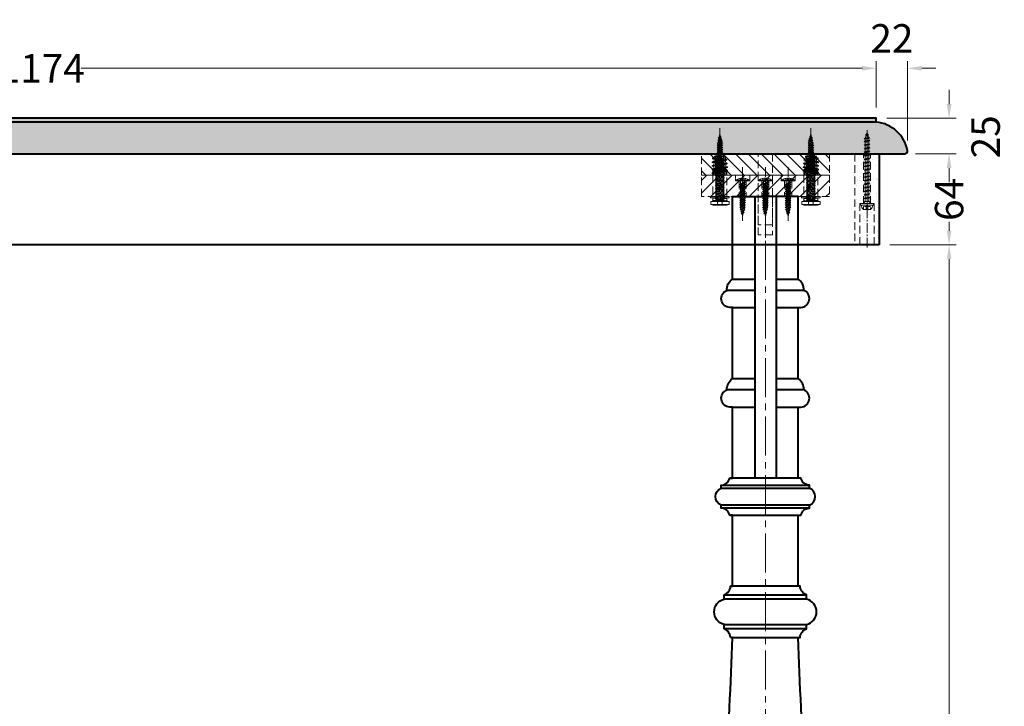
# Model space of a CAD drawing. Units: millimetres. Extents: x 0 to 7933, y -3520 to 1657.
# Drawn here: x 722 to 1414, y 535 to 1018 of the extents above; entities that cross this region are included whole.
import ezdxf

# ---------------------------------------------------------------- set-up
doc = ezdxf.new("R2010")
doc.units = ezdxf.units.MM
doc.header["$LTSCALE"] = 1.2
for name, pattern in [('CENTER', [50.8, 31.75, -6.35, 6.35, -6.35]), ('CENTER2', [28.575, 19.05, -3.175, 3.175, -3.175]), ('HIDDEN', [9.525, 6.35, -3.175])]:
    doc.linetypes.add(name, pattern=pattern)
doc.layers.get('0').update_dxf_attribs({"lineweight": 40})
doc.layers.get('Defpoints').update_dxf_attribs({"color": 2})
for name, color, linetype, lineweight in [('Center', 6, 'CENTER2', 15), ('Dim', 5, 'Continuous', 15), ('Hatch', 8, 'Continuous', 13), ('Hidden', 1, 'HIDDEN', 18), ('Metal', 181, 'Continuous', 20)]:
    doc.layers.add(name, color=color, linetype=linetype, lineweight=lineweight)
doc.styles.get("Standard").update_dxf_attribs({"font": 'ARIALN.TTF'})
doc.dimstyles.new('D-20', dxfattribs={"dimtxt": 20, "dimasz": 10, "dimexe": 5, "dimexo": 7.5, "dimgap": 4, "dimtad": 0, "dimdec": 1, "dimdsep": 46, "dimtxsty": 'Standard', "dimcen": 0, "dimclrd": 256, "dimclre": 256, "dimclrt": 256, "dimadec": 0, "dimazin": 2, "dimtfac": 1, "dimtdec": 1, "dimtofl": 0, "dimtmove": 2, "dimatfit": 0, "dimfxl": 0.1, "dimtolj": 1, "dimlwd": -1, "dimlwe": -1, "dimarcsym": 0})

# ---------------------------------------------------------------- blocks, each defined once
blk = doc.blocks.new('sdfsdf2353')
at = {"ltscale": 1.2}
for points in [[(-23.01, 470), (-23.01, 520), (-25.01, 520, -0.818822), (-27.01, 532, -0.261277), (-23.01, 540), (-23.01, 590), (-25.01, 590, -0.819755), (-27.01, 602, -0.263914), (-23, 610), (-23.01, 668), (-0.01, 668)], [(22.99, 470), (22.99, 520), (24.99, 520, 0.819192), (26.99, 532, 0.260679), (22.99, 540), (22.99, 590), (24.99, 590, 0.819755), (26.99, 602, 0.262286), (23, 610), (23, 668), (-0.01, 668)], [(-32.51, 0, -0.48268), (-30.95, 18.01, -0.40224), (-25.05, 28, 0.122927), (-25.96, 34.81, -0.10058), (-31.18, 50.26, -0.057271), (-34.07, 160.76, 0.008085), (-23.01, 358), (-24.51, 358, 0.297107), (-29.01, 364), (-29.01, 367, -0.777778), (-29.01, 385), (-29.01, 388, 0.316526), (-24.51, 394), (-23.01, 394), (-23.01, 444), (-25.01, 444, 0.326138), (-31.01, 449), (-31.01, 451, -0.666667), (-31.01, 463), (-31.01, 465, 0.314534), (-25.01, 470), (-23.01, 470)], [(32.49, 0, 0.482707), (30.95, 18.01, 0.40224), (25.05, 28, -0.122927), (25.96, 34.81, 0.10058), (31.18, 50.26, 0.057271), (34.07, 160.76, -0.008025), (22.99, 358), (24.49, 358, -0.321336), (28.99, 364), (28.99, 367, 0.777778), (28.99, 385), (28.99, 388, -0.321336), (24.49, 394), (22.99, 394), (22.99, 444), (24.99, 444, -0.326138), (30.99, 449), (30.99, 451, 0.666667), (30.99, 463), (30.99, 465, -0.314534), (24.99, 470), (22.99, 470)]]:
    blk.add_lwpolyline(points, format="xyb", dxfattribs=at)
for points in [[(-7.5, 668), (-7.5, 470)], [(7.5, 668), (7.5, 470)], [(-23.01, 610), (-7.5, 610)], [(7.5, 610), (22.99, 610)], [(-7.5, 602), (-27.01, 602)], [(26.99, 602), (7.5, 602)], [(-23.01, 590), (-7.5, 590)], [(7.5, 590), (22.99, 590)], [(-23.01, 540), (-7.5, 540)], [(7.5, 540), (22.99, 540)], [(-7.5, 532), (-27.01, 532)], [(26.99, 532), (7.5, 532)], [(-23.01, 520), (-7.5, 520)], [(7.5, 520), (22.99, 520)], [(-31.01, 465), (30.98, 465)], [(24.98, 470), (-25.01, 470)], [(-31.01, 463), (30.99, 463)], [(30.98, 451), (-31.01, 451)], [(30.78, 449), (-31.01, 449)], [(-25.01, 444), (24.99, 444)], [(-29.01, 388), (28.98, 388)], [(24.49, 394), (-24.51, 394)], [(28.98, 385), (-29.01, 385)], [(-29.01, 367), (28.99, 367)], [(28.98, 364), (-29.01, 364)], [(-23.01, 358), (22.99, 358)], [(-25.05, 28), (25.05, 28)], [(30.95, 18.01), (-30.95, 18.01)], [(-32.51, 0), (32.49, 0)]]:
    blk.add_lwpolyline(points, dxfattribs=at)
at = {"layer": 'Center', "ltscale": 1.2}
for points in [[(-0.01, 639), (-0.01, 670)], [(0, -2), (0.01, 24.01)]]:
    blk.add_lwpolyline(points, dxfattribs=at)
at = {"layer": 'Hidden', "ltscale": 0.7}
blk.add_lwpolyline([(5, 668), (5, 641), (-5, 641), (-5, 668)], dxfattribs=at)
blk.add_lwpolyline([(-4.99, 22.01), (-5, 0.01), (5, 0.01), (5.01, 22.01)], close=True, dxfattribs=at)
blk = doc.blocks.new('dsfdf')
for p, q in [((-2.04, 0.24), (-2.04, 0.3)), ((-1.26, 0.1), (-1.9, 0.1)), ((-0.71, 0.3), (-0.71, 0.24))]:
    blk.add_line(p, q)
for points in [[(-2.04, 0.3), (-0.71, 0.3), (-0.36, 4.64, 0.414214), (-0.71, 5), (-1.33, 5, 0.414214), (-1.69, 4.64)], [(-1.33, 0), (0, 0), (-0.36, -4.64, -0.414214), (-0.71, -5), (-1.33, -5, -0.414214), (-1.69, -4.64)]]:
    blk.add_lwpolyline(points, format="xyb", close=True)
for points in [[(-0.36, 0), (-0.36, 4.64, 0.414214), (-0.71, 5), (-1.33, 5, 0.414214), (-1.69, 4.64)], [(-1.69, 0.1), (-1.69, -4.64, 0.414214), (-1.33, -5), (-0.71, -5, 0.414214), (-0.36, -4.64)]]:
    blk.add_lwpolyline(points, format="xyb")
for centre, radius, start, end in [((-1.9, 0.24), 0.143, 180, 270), ((-1.22, 1.06), 0.962, 267.78529, 301.70183)]:
    blk.add_arc(centre, radius, start, end)
blk = doc.blocks.new('drfgf')
blk.add_lwpolyline([(0, -6.5), (1, -6.5), (1, 6.5), (0, 6.5)], close=True)
at = {"layer": 'Hidden'}
for p, q in [((0, 3.25), (1, 3.25)), ((0, -3.25), (1, -3.25))]:
    blk.add_line(p, q, dxfattribs=at)
blk = doc.blocks.new('sfdsf325345')
for p, q in [((-5.42, 9.05), (-5.41, 9.22)), ((-5.38, 9.32), (-4.38, 9.48)), ((-5.38, 8.92), (-4.37, 9.08)), ((-5.37, 6.81), (-4.78, 7.08)), ((-5.33, 9.37), (-5.01, 9.58)), ((-5.3, 8.86), (-5.05, 8.77)), ((-5.16, 11.6), (-5.15, 11.78)), ((-5.13, 11.49), (1.19, 12.65)), ((-5.13, 11.86), (1.19, 12.65)), ((-5.07, 11.93), (-4.92, 12.13)), ((-5.05, 8.77), (0.47, 9.6)), ((-5.04, 11.41), (-4.82, 11.32)), ((-5.01, 9.58), (0.43, 10.4)), ((-4.92, 12.13), (1.19, 12.65)), ((-4.82, 11.32), (1.19, 12.65)), ((-4.57, 7.11), (-4.8, 6.91)), ((-4.78, 7.08), (-4.57, 7.11)), ((-4.6, 6.3), (-4.57, 7.11)), ((-4.6, 6.3), (0.6, 7.08)), ((-4.57, 7.11), (0.56, 7.88)), ((-4.44, 6.33), (-4.41, 7.14)), ((-4.41, 7.14), (-4.28, 7.03)), ((-4.36, 9.08), (0.06, 9.74)), ((-4.35, 9.49), (0.03, 10.14)), ((-4.24, 6.56), (0.18, 7.21)), ((-4.23, 6.97), (0.16, 7.61)), ((-4.15, 7.18), (-4.07, 8.92)), ((-4.04, 9.73), (-3.96, 11.51)), ((-3.92, 12.22), (-3.87, 13.41)), ((0, 9.88), (0, 10.02)), ((0.09, 10.19), (0.43, 10.4)), ((0.12, 7.36), (0.12, 7.5)), ((0.47, 9.6), (0.14, 9.69)), ((0.22, 7.67), (0.56, 7.88)), ((0.6, 7.08), (0.27, 7.17)), ((0.43, 10.4), (0.47, 9.6)), ((0.56, 7.88), (0.6, 7.08)), ((0.83, 10.46), (4.22, 11.04)), ((0.83, 10.46), (1.29, 10.38)), ((0.83, 10.46), (0.87, 9.66)), ((0.87, 9.66), (4.26, 10.24)), ((0.87, 9.66), (1.36, 9.9)), ((0.95, 7.94), (4.57, 8.52)), ((0.95, 7.94), (1.41, 7.86)), ((0.95, 7.94), (0.99, 7.14)), ((0.99, 7.14), (4.61, 7.72)), ((0.99, 7.14), (1.48, 7.38)), ((1.37, 10.35), (4.77, 10.93)), ((1.42, 9.96), (4.83, 10.54)), ((1.47, 10.11), (1.45, 10.22)), ((1.49, 7.83), (5.12, 8.41)), ((1.55, 7.43), (5.17, 8.01)), ((1.59, 7.59), (1.57, 7.7)), ((3.87, 13.41), (3.98, 11)), ((4.01, 10.2), (4.09, 8.45)), ((4.13, 7.65), (4.21, 5.92)), ((4.69, 10.96), (4.22, 11.04)), ((4.76, 10.48), (4.26, 10.24)), ((5.04, 8.44), (4.57, 8.52)), ((5.11, 7.96), (4.61, 7.72)), ((4.87, 10.69), (4.85, 10.8)), ((5.22, 8.17), (5.2, 8.28)), ((-5.47, 1.36), (-5.46, 1.54)), ((-5.46, 6.49), (-5.46, 6.66)), ((-5.43, 1.64), (-4.88, 1.78)), ((-5.43, 1.23), (-4.87, 1.38)), ((-5.42, 6.76), (-4.86, 6.86)), ((-5.42, 6.36), (-4.85, 6.46)), ((-5.38, 1.69), (-5.1, 1.89)), ((-5.35, 1.17), (-5.12, 1.08)), ((-5.34, 6.3), (-4.81, 6.27)), ((-5.34, 3.93), (-5.33, 4.1)), ((-5.3, 4.2), (-4.87, 4.32)), ((-5.3, 3.8), (-4.85, 3.92)), ((-5.25, 4.25), (-4.91, 4.52)), ((-5.22, 3.73), (-5, 3.64)), ((-5.12, 1.08), (-4.35, 1.26)), ((-5.1, 1.89), (-4.31, 2.07)), ((-5, 3.64), (-4.47, 3.78)), ((-4.93, 1.65), (-4.94, 1.54)), ((-4.91, 6.74), (-4.92, 6.63)), ((-4.92, 4.2), (-4.92, 4.08)), ((-4.91, 4.52), (-4.44, 4.59)), ((-4.31, 2.07), (-4.82, 1.82)), ((-4.81, 6.27), (-4.6, 6.3)), ((-4.44, 4.59), (-4.81, 4.37)), ((-4.35, 1.26), (-4.77, 1.33)), ((-4.47, 3.78), (-4.76, 3.88)), ((-4.6, 6.3), (-4.75, 6.42)), ((-4.47, 3.78), (-4.44, 4.59)), ((-4.47, 0), (-4.41, 1.24)), ((-4.44, 6.33), (-4.27, 6.51)), ((-4.38, 2.06), (-4.3, 3.81)), ((-4.35, 1.26), (-4.31, 2.07)), ((-4.32, 3.81), (-4.28, 4.62)), ((-4.32, 3.81), (0.72, 4.56)), ((-4.32, 3.81), (-4.15, 3.99)), ((-4.28, 4.62), (0.68, 5.36)), ((-4.28, 4.62), (-4.15, 4.51)), ((-4.26, 4.62), (-4.19, 6.36)), ((-4.22, 6.64), (-4.21, 6.87)), ((-4.19, 1.28), (-4.15, 2.1)), ((-4.19, 1.28), (0.85, 2.04)), ((-4.19, 1.28), (-4.02, 1.47)), ((-4.15, 2.1), (0.81, 2.84)), ((-4.15, 2.1), (-4.03, 1.99)), ((-4.11, 4.04), (0.31, 4.69)), ((-4.1, 4.44), (0.29, 5.09)), ((-4.09, 4.11), (-4.08, 4.35)), ((-3.99, 1.52), (0.44, 2.17)), ((-3.98, 1.92), (0.41, 2.57)), ((-3.97, 1.59), (-3.96, 1.83)), ((0.25, 4.84), (0.25, 4.98)), ((0.34, 5.14), (0.68, 5.36)), ((0.37, 2.32), (0.37, 2.45)), ((0.72, 4.56), (0.4, 4.64)), ((0.47, 2.62), (0.81, 2.84)), ((0.85, 2.04), (0.52, 2.12)), ((0.68, 5.36), (0.72, 4.56)), ((0.81, 2.84), (0.85, 2.04)), ((1.08, 5.42), (4.69, 6)), ((1.08, 5.42), (1.54, 5.34)), ((1.08, 5.42), (1.12, 4.62)), ((1.12, 4.62), (4.73, 5.2)), ((1.12, 4.62), (1.61, 4.86)), ((1.2, 2.9), (4.82, 3.48)), ((1.2, 2.9), (1.66, 2.82)), ((1.2, 2.9), (1.24, 2.1)), ((1.24, 2.1), (4.86, 2.68)), ((1.24, 2.1), (1.73, 2.34)), ((1.62, 5.31), (5.24, 5.89)), ((1.68, 4.91), (5.3, 5.49)), ((1.72, 5.07), (1.7, 5.18)), ((1.75, 2.78), (5.37, 3.37)), ((1.8, 2.39), (5.43, 2.97)), ((1.84, 2.55), (1.83, 2.65)), ((4.24, 5.12), (4.32, 3.4)), ((4.35, 2.6), (4.47, 0)), ((5.16, 5.92), (4.69, 6)), ((5.23, 5.44), (4.73, 5.2)), ((5.29, 3.4), (4.82, 3.48)), ((5.36, 2.92), (4.86, 2.68)), ((5.34, 5.65), (5.33, 5.76)), ((5.47, 3.13), (5.45, 3.23))]:
    blk.add_line(p, q)
at = {"ltscale": 0.05}
for p, q in [((-4.19, 6.36), (-4.15, 7.18)), ((-4.07, 8.92), (-4.04, 9.73)), ((-3.96, 11.51), (-3.92, 12.22)), ((3.98, 11), (4.01, 10.2)), ((4.09, 8.45), (4.13, 7.65)), ((-4.41, 1.24), (-4.38, 2.06)), ((-4.3, 3.81), (-4.26, 4.62)), ((4.21, 5.92), (4.24, 5.12)), ((4.32, 3.4), (4.35, 2.6))]:
    blk.add_line(p, q, dxfattribs=at)
at = {"color": 7}
for p, q in [((3.87, 13.41), (-3.87, 13.41)), ((4.47, 0), (-4.47, 0))]:
    blk.add_line(p, q, dxfattribs=at)
at = {"color": 1, "linetype": 'HIDDEN', "ltscale": 5}
blk.add_line((-3.45, 4.63), (3.45, 4.63), dxfattribs=at)
for centre, start, end in [((-5.22, 9.04), 177.49543, 247.39897), ((-5.21, 9.21), 125.8642, 177.49543), ((-4.96, 11.6), 177.49543, 247.39897), ((-4.95, 11.77), 125.8642, 177.49543), ((-4.41, 6.88), 357.49543, 49.73685), ((0.19, 10.02), 121.95748, 180), ((0.19, 9.88), 180, 255.20877), ((0.32, 7.5), 121.95748, 180), ((0.32, 7.36), 180, 255.20877), ((1.25, 10.19), 9.11157, 80.06661), ((1.27, 10.08), 295.8037, 9.11157), ((1.38, 7.67), 9.11157, 80.06661), ((1.4, 7.56), 295.8037, 9.11157), ((4.66, 10.77), 9.11157, 80.39222), ((4.67, 10.66), 295.55097, 9.11157), ((5, 8.25), 9.11157, 80.39222), ((5.02, 8.14), 295.55097, 9.11157), ((-5.27, 1.36), 177.49543, 247.39897), ((-5.26, 6.65), 125.8642, 177.49543), ((-5.26, 6.48), 177.49543, 247.39897), ((-5.26, 1.53), 125.8642, 177.49543), ((-5.14, 3.92), 177.49543, 247.39897), ((-5.13, 4.09), 125.8642, 177.49543), ((-4.74, 1.53), 177.13759, 259.97114), ((-4.73, 1.64), 116.07008, 177.13759), ((-4.72, 6.62), 177.13759, 259.97114), ((-4.72, 4.19), 116.07008, 177.13759), ((-4.73, 4.07), 177.13759, 259.97114), ((-4.71, 6.73), 116.07008, 177.13759), ((-4.42, 6.64), 317.35052, 357.49543), ((-4.28, 4.36), 357.49543, 49.73685), ((-4.29, 4.12), 317.35052, 357.49543), ((-4.16, 1.84), 357.49543, 49.73685), ((-4.17, 1.6), 317.35052, 357.49543), ((0.45, 4.98), 121.95748, 180), ((0.45, 4.84), 180, 255.20877), ((0.57, 2.45), 121.95748, 180), ((0.57, 2.32), 180, 255.20877), ((1.5, 5.14), 9.11157, 80.06661), ((1.52, 5.04), 295.8037, 9.11157), ((1.63, 2.62), 9.11157, 80.06661), ((1.65, 2.52), 295.8037, 9.11157), ((5.13, 5.72), 9.11157, 80.39222), ((5.15, 5.62), 295.55097, 9.11157), ((5.26, 3.2), 9.11157, 80.39222), ((5.27, 3.1), 295.55097, 9.11157)]:
    blk.add_arc(centre, 0.199, start, end)
at = {"layer": 'Center', "linetype": 'CENTER', "ltscale": 0.3}
blk.add_line((0, -5.52), (0, 17.7), dxfattribs=at)
at = {"layer": 'Hatch', "color": 1, "linetype": 'HIDDEN', "ltscale": 5}
for p, q in [((-3.03, 13.41), (-3.03, 4.63)), ((-2.73, 4.63), (-2.73, 13.41)), ((2.73, 4.63), (2.73, 13.41)), ((3.03, 13.41), (3.03, 4.63)), ((-3.45, 0), (-3.45, 4.63)), ((3.45, 0), (3.45, 4.63))]:
    blk.add_line(p, q, dxfattribs=at)
blk = doc.blocks.new('BULON M6 CAC LOAI2')
for p, q in [((0.43, -6.5), (0.43, 6.5)), ((2.67, -6.5), (2.67, 6.5)), ((22.53, -2.36), (23.04, 2.36))]:
    blk.add_line(p, q)
at = {"linetype": 'Continuous'}
for p, q in [((3.32, 3.07), (3.1, 1.07)), ((3.1, 3.07), (3.32, 3.07)), ((3.26, -2.36), (3.76, 2.36)), ((3.26, -2.36), (3.76, 2.36)), ((3.76, 2.36), (3.32, 3.07)), ((4.34, 3.07), (3.7, -3.07)), ((3.76, 2.36), (4.34, 3.07)), ((4.27, -2.36), (4.78, 2.36)), ((4.27, -2.36), (4.78, 2.36)), ((4.78, 2.36), (4.34, 3.07)), ((5.35, 3.07), (4.71, -3.07)), ((4.78, 2.36), (5.35, 3.07)), ((5.29, -2.36), (5.79, 2.36)), ((5.29, -2.36), (5.79, 2.36)), ((5.79, 2.36), (5.35, 3.07)), ((6.37, 3.07), (5.73, -3.07)), ((5.79, 2.36), (6.37, 3.07)), ((6.3, -2.36), (6.81, 2.36)), ((6.3, -2.36), (6.81, 2.36)), ((6.81, 2.36), (6.37, 3.07)), ((7.38, 3.07), (6.74, -3.07)), ((6.81, 2.36), (7.38, 3.07)), ((7.32, -2.36), (7.82, 2.36)), ((7.32, -2.36), (7.82, 2.36)), ((7.82, 2.36), (7.38, 3.07)), ((8.4, 3.07), (7.75, -3.07)), ((7.82, 2.36), (8.4, 3.07)), ((8.33, -2.36), (8.84, 2.36)), ((8.33, -2.36), (8.84, 2.36)), ((8.84, 2.36), (8.4, 3.07)), ((9.41, 3.07), (8.77, -3.07)), ((8.84, 2.36), (9.41, 3.07)), ((9.34, -2.36), (9.85, 2.36)), ((9.34, -2.36), (9.85, 2.36)), ((9.85, 2.36), (9.41, 3.07)), ((10.43, 3.07), (9.78, -3.07)), ((9.85, 2.36), (10.43, 3.07)), ((10.36, -2.36), (10.87, 2.36)), ((10.36, -2.36), (10.87, 2.36)), ((10.87, 2.36), (10.43, 3.07)), ((11.44, 3.07), (10.8, -3.07)), ((10.87, 2.36), (11.44, 3.07)), ((11.37, -2.36), (11.88, 2.36)), ((11.37, -2.36), (11.88, 2.36)), ((11.88, 2.36), (11.44, 3.07)), ((12.46, 3.07), (11.81, -3.07)), ((11.88, 2.36), (12.46, 3.07)), ((12.39, -2.36), (12.89, 2.36)), ((12.39, -2.36), (12.89, 2.36)), ((12.39, -2.36), (12.89, 2.36)), ((12.89, 2.36), (12.46, 3.07)), ((12.89, 2.36), (12.46, 3.07)), ((13.47, 3.07), (12.83, -3.07)), ((12.89, 2.36), (13.47, 3.07)), ((13.4, -2.36), (13.91, 2.36)), ((13.4, -2.36), (13.91, 2.36)), ((13.91, 2.36), (13.47, 3.07)), ((14.48, 3.07), (13.84, -3.07)), ((13.91, 2.36), (14.48, 3.07)), ((14.42, -2.36), (14.92, 2.36)), ((14.42, -2.36), (14.92, 2.36)), ((14.92, 2.36), (14.48, 3.07)), ((15.5, 3.07), (14.86, -3.07)), ((14.92, 2.36), (15.5, 3.07)), ((15.43, -2.36), (15.94, 2.36)), ((15.43, -2.36), (15.94, 2.36)), ((15.94, 2.36), (15.5, 3.07)), ((16.51, 3.07), (15.87, -3.07)), ((15.94, 2.36), (16.51, 3.07)), ((16.45, -2.36), (16.95, 2.36)), ((16.45, -2.36), (16.95, 2.36)), ((16.95, 2.36), (16.51, 3.07)), ((17.53, 3.07), (16.89, -3.07)), ((16.95, 2.36), (17.53, 3.07)), ((17.46, -2.36), (17.97, 2.36)), ((17.46, -2.36), (17.97, 2.36)), ((17.97, 2.36), (17.53, 3.07)), ((18.54, 3.07), (17.9, -3.07)), ((17.97, 2.36), (18.54, 3.07)), ((18.47, -2.36), (18.98, 2.36)), ((18.47, -2.36), (18.98, 2.36)), ((18.98, 2.36), (18.54, 3.07)), ((19.56, 3.07), (18.91, -3.07)), ((18.98, 2.36), (19.56, 3.07)), ((19.49, -2.36), (20, 2.36)), ((19.49, -2.36), (20, 2.36)), ((20, 2.36), (19.56, 3.07)), ((20.57, 3.07), (19.93, -3.07)), ((20, 2.36), (20.57, 3.07)), ((20.5, -2.36), (21.01, 2.36)), ((20.5, -2.36), (21.01, 2.36)), ((21.01, 2.36), (20.57, 3.07)), ((21.59, 3.07), (20.94, -3.07)), ((21.01, 2.36), (21.59, 3.07)), ((21.52, -2.36), (22.03, 2.36)), ((21.52, -2.36), (22.03, 2.36)), ((22.03, 2.36), (21.59, 3.07)), ((22.03, 2.36), (21.59, 3.07)), ((22.03, 2.36), (21.59, 3.07)), ((22.6, 3.07), (21.96, -3.07)), ((22.6, 3.07), (21.96, -3.07)), ((22.03, 2.36), (22.6, 3.07)), ((22.03, 2.36), (22.6, 3.07)), ((22.53, -2.36), (23.04, 2.36)), ((22.53, -2.36), (23.04, 2.36)), ((22.53, -2.36), (23.04, 2.36)), ((22.53, -2.36), (23.04, 2.36)), ((23.04, 2.36), (22.6, 3.07)), ((23.04, 2.36), (22.6, 3.07)), ((23.61, 3.07), (22.97, -3.07)), ((23.04, 2.36), (23.61, 3.07)), ((23.55, -2.36), (24.05, 2.36)), ((23.55, -2.36), (24.05, 2.36)), ((24.05, 2.36), (23.61, 3.07)), ((24.63, 3.07), (23.99, -3.07)), ((24.05, 2.36), (24.63, 3.07)), ((24.56, -2.36), (25.07, 2.36)), ((24.56, -2.36), (25.07, 2.36)), ((25.07, 2.36), (24.63, 3.07)), ((25.64, 3.07), (25, -3.07)), ((25.07, 2.36), (25.64, 3.07)), ((25.58, -2.36), (26.08, 2.36)), ((25.58, -2.36), (26.08, 2.36)), ((26.08, 2.36), (25.64, 3.07)), ((26.66, 3.07), (26.02, -3.07)), ((26.08, 2.36), (26.66, 3.07)), ((26.59, -2.36), (27.1, 2.36)), ((26.59, -2.36), (27.1, 2.36)), ((27.1, 2.36), (26.66, 3.07)), ((27.67, 3.07), (27.03, -3.07)), ((27.1, 2.36), (27.67, 3.07)), ((27.6, -2.36), (28.11, 2.36)), ((27.6, -2.36), (28.11, 2.36)), ((28.11, 2.36), (27.67, 3.07)), ((28.69, 3.07), (28.04, -3.07)), ((28.11, 2.36), (28.69, 3.07)), ((28.62, -2.36), (29.13, 2.36)), ((28.62, -2.36), (29.13, 2.36)), ((29.13, 2.36), (28.69, 3.07)), ((29.7, 3.07), (29.06, -3.07)), ((29.13, 2.36), (29.7, 3.07)), ((29.63, -2.36), (30.14, 2.36)), ((29.63, -2.36), (30.14, 2.36)), ((30.14, 2.36), (29.7, 3.07)), ((30.72, 3.07), (30.07, -3.07)), ((30.14, 2.36), (30.72, 3.07)), ((30.65, -2.36), (31.16, 2.36)), ((30.65, -2.36), (31.16, 2.36)), ((31.16, 2.36), (30.72, 3.07)), ((31.73, 3.07), (31.09, -3.07)), ((31.16, 2.36), (31.73, 3.07)), ((31.66, -2.36), (32.17, 2.36)), ((31.66, -2.36), (32.17, 2.36)), ((32.17, 2.36), (31.73, 3.07)), ((32.74, 3.07), (32.1, -3.07)), ((32.17, 2.36), (32.74, 3.07)), ((32.68, -2.36), (33.07, 1.26)), ((32.68, -2.36), (33.07, 1.26)), ((33.07, 2.55), (32.74, 3.07)), ((33.07, 2.55), (33.07, -2.99)), ((3.1, -2.55), (3.26, -2.36)), ((3.7, -3.07), (3.26, -2.36)), ((3.7, -3.07), (4.27, -2.36)), ((4.71, -3.07), (4.27, -2.36)), ((4.71, -3.07), (5.29, -2.36)), ((5.73, -3.07), (5.29, -2.36)), ((5.73, -3.07), (6.3, -2.36)), ((6.74, -3.07), (6.3, -2.36)), ((6.74, -3.07), (7.32, -2.36)), ((7.75, -3.07), (7.32, -2.36)), ((7.75, -3.07), (8.33, -2.36)), ((8.77, -3.07), (8.33, -2.36)), ((8.77, -3.07), (9.34, -2.36)), ((9.78, -3.07), (9.34, -2.36)), ((9.78, -3.07), (10.36, -2.36)), ((10.8, -3.07), (10.36, -2.36)), ((10.8, -3.07), (11.37, -2.36)), ((11.81, -3.07), (11.37, -2.36)), ((11.81, -3.07), (12.39, -2.36)), ((12.83, -3.07), (12.39, -2.36)), ((12.83, -3.07), (13.4, -2.36)), ((13.84, -3.07), (13.4, -2.36)), ((13.84, -3.07), (14.42, -2.36)), ((14.86, -3.07), (14.42, -2.36)), ((14.86, -3.07), (15.43, -2.36)), ((15.87, -3.07), (15.43, -2.36)), ((15.87, -3.07), (16.45, -2.36)), ((16.89, -3.07), (16.45, -2.36)), ((16.89, -3.07), (17.46, -2.36)), ((17.9, -3.07), (17.46, -2.36)), ((17.9, -3.07), (18.47, -2.36)), ((18.91, -3.07), (18.47, -2.36)), ((18.91, -3.07), (19.49, -2.36)), ((19.93, -3.07), (19.49, -2.36)), ((19.93, -3.07), (20.5, -2.36)), ((20.94, -3.07), (20.5, -2.36)), ((20.94, -3.07), (21.52, -2.36)), ((21.96, -3.07), (21.52, -2.36)), ((21.96, -3.07), (22.53, -2.36)), ((21.96, -3.07), (22.53, -2.36)), ((22.97, -3.07), (22.53, -2.36)), ((22.97, -3.07), (23.55, -2.36)), ((23.99, -3.07), (23.55, -2.36)), ((23.99, -3.07), (24.56, -2.36)), ((25, -3.07), (24.56, -2.36)), ((25, -3.07), (25.58, -2.36)), ((26.02, -3.07), (25.58, -2.36)), ((26.02, -3.07), (26.59, -2.36)), ((27.03, -3.07), (26.59, -2.36)), ((27.03, -3.07), (27.6, -2.36)), ((28.04, -3.07), (27.6, -2.36)), ((28.04, -3.07), (28.62, -2.36)), ((29.06, -3.07), (28.62, -2.36)), ((29.06, -3.07), (29.63, -2.36)), ((30.07, -3.07), (29.63, -2.36)), ((30.07, -3.07), (30.65, -2.36)), ((31.09, -3.07), (30.65, -2.36)), ((31.09, -3.07), (31.66, -2.36)), ((32.1, -3.07), (31.66, -2.36)), ((32.1, -3.07), (32.68, -2.36)), ((33.07, -2.99), (32.68, -2.36))]:
    blk.add_line(p, q, dxfattribs=at)
blk.add_lwpolyline([(0.43, 6.5), (2.67, 6.5), (3.1, 4.77), (3.1, -4.77), (2.67, -6.5), (0.43, -6.5), (0, -4.77), (0, 4.77)], close=True)
at = {"layer": 'Hidden'}
for p, q in [((0, 1.73), (2.08, 1.73)), ((2.08, 1.73), (3.1, 0)), ((2.08, -1.73), (3.1, 0)), ((0, -1.73), (2.08, -1.73))]:
    blk.add_line(p, q, dxfattribs=at)
at = {"layer": 'Metal', "xscale": 1.006666666666666, "yscale": 1.006666666666666, "zscale": 1.006666666666666}
for name in ['dsfdf', 'drfgf']:
    blk.add_blockref(name, (5.11, 0), dxfattribs=at)
at = {"layer": 'Metal', "xscale": -1.006666666666666, "yscale": 1.006666666666666, "zscale": 1.006666666666666, "rotation": 270}
blk.add_blockref('sfdsf325345', (21.22, 0), dxfattribs=at)
blk = doc.blocks.new('HW-08-063-M4-25')
for p, q in [((1.5, 9), (1.5, 0)), ((2, 5.9), (4.2, 5.9)), ((2, 3.1), (2.6, 3.1)), ((2.79, 2.5), (2.6, 3.1)), ((3.36, 3.1), (2.79, 2.5)), ((3.36, 3.1), (4.2, 3.1)), ((4.2, 5.9), (4.77, 6.5)), ((4.39, 2.5), (4.2, 3.1)), ((4.96, 3.1), (4.39, 2.5)), ((4.77, 6.5), (4.96, 5.9)), ((4.96, 5.9), (5.8, 5.9)), ((4.96, 3.1), (5.8, 3.1)), ((5.8, 5.9), (6.37, 6.5)), ((5.99, 2.5), (5.8, 3.1)), ((6.56, 3.1), (5.99, 2.5)), ((6.37, 6.5), (6.56, 5.9)), ((6.56, 5.9), (7.4, 5.9)), ((6.56, 3.1), (7.4, 3.1)), ((7.4, 5.9), (7.97, 6.5)), ((7.59, 2.5), (7.4, 3.1)), ((8.16, 3.1), (7.59, 2.5)), ((7.97, 6.5), (8.16, 5.9)), ((8.16, 5.9), (9, 5.9)), ((8.16, 3.1), (9, 3.1)), ((9, 5.9), (9.57, 6.5)), ((9.19, 2.5), (9, 3.1)), ((9.76, 3.1), (9.19, 2.5)), ((9.57, 6.5), (9.76, 5.9)), ((9.76, 5.9), (10.6, 5.9)), ((9.76, 3.1), (10.6, 3.1)), ((10.6, 5.9), (11.17, 6.5)), ((10.79, 2.5), (10.6, 3.1)), ((11.36, 3.1), (10.79, 2.5)), ((11.17, 6.5), (11.36, 5.9)), ((11.36, 5.9), (12.2, 5.9)), ((11.36, 3.1), (12.2, 3.1)), ((12.2, 5.9), (12.77, 6.5)), ((12.39, 2.5), (12.2, 3.1)), ((12.96, 3.1), (12.39, 2.5)), ((12.77, 6.5), (12.96, 5.9)), ((12.96, 5.9), (13.8, 5.9)), ((12.96, 3.1), (13.8, 3.1)), ((13.8, 5.9), (14.37, 6.5)), ((13.99, 2.5), (13.8, 3.1)), ((14.56, 3.1), (13.99, 2.5)), ((14.37, 6.5), (14.56, 5.9)), ((14.56, 5.9), (15.4, 5.9)), ((14.56, 3.1), (15.4, 3.1)), ((15.4, 5.9), (15.97, 6.5)), ((15.59, 2.5), (15.4, 3.1)), ((16.16, 3.1), (15.59, 2.5)), ((15.97, 6.5), (16.16, 5.9)), ((16.16, 5.9), (17, 5.9)), ((16.16, 3.1), (17, 3.1)), ((17, 5.9), (17.57, 6.5)), ((17.19, 2.5), (17, 3.1)), ((17.76, 3.1), (17.19, 2.5)), ((17.57, 6.5), (17.76, 5.9)), ((17.76, 5.9), (18.6, 5.9)), ((17.76, 3.1), (18.6, 3.1)), ((18.6, 5.9), (19.17, 6.5)), ((18.79, 2.5), (18.6, 3.1)), ((19.36, 3.1), (18.79, 2.5)), ((19.17, 6.5), (19.36, 5.9)), ((19.36, 5.9), (20.2, 5.9)), ((19.36, 3.1), (20.2, 3.1)), ((20.2, 5.9), (20.77, 6.5)), ((20.5, 2.68), (20.2, 3.1)), ((21.06, 3.28), (20.5, 2.68)), ((20.77, 6.5), (20.96, 5.9)), ((21.7, 5.73), (20.96, 5.9)), ((21.06, 3.28), (22.01, 3.47)), ((21.7, 5.73), (22.27, 6.33)), ((22.21, 3.04), (22.01, 3.47)), ((22.88, 3.65), (22.21, 3.04)), ((22.27, 6.33), (22.37, 5.57)), ((23.11, 5.4), (22.37, 5.57)), ((22.88, 3.65), (23.83, 3.85)), ((23.11, 5.4), (23.68, 5.87)), ((23.68, 5.87), (23.79, 5.24)), ((24.53, 5.07), (23.79, 5.24)), ((24.02, 3.38), (23.83, 3.85)), ((24.69, 4.02), (24.02, 3.38)), ((24.53, 5.07), (25.09, 5.49)), ((27, 4.5), (24.69, 4.02)), ((25.09, 5.49), (25.2, 4.92)), ((27, 4.5), (25.2, 4.92))]:
    blk.add_line(p, q)
blk.add_lwpolyline([(1.5, 9), (2, 9), (2, 0), (1.5, 0)])
blk.add_arc((7.5, 4.5), 7.5, 143.1301, 216.8699)
at = {"layer": 'Hatch'}
for p, q in [((4.2, 5.9), (2.6, 3.1)), ((4.77, 6.5), (2.79, 2.5)), ((4.96, 5.9), (3.36, 3.1)), ((5.8, 5.9), (4.2, 3.1)), ((6.37, 6.5), (4.39, 2.5)), ((6.56, 5.9), (4.96, 3.1)), ((7.4, 5.9), (5.8, 3.1)), ((7.97, 6.5), (5.99, 2.5)), ((8.16, 5.9), (6.56, 3.1)), ((9, 5.9), (7.4, 3.1)), ((9.57, 6.5), (7.59, 2.5)), ((9.76, 5.9), (8.16, 3.1)), ((10.6, 5.9), (9, 3.1)), ((11.17, 6.5), (9.19, 2.5)), ((11.36, 5.9), (9.76, 3.1)), ((12.2, 5.9), (10.6, 3.1)), ((12.77, 6.5), (10.79, 2.5)), ((12.96, 5.9), (11.36, 3.1)), ((13.8, 5.9), (12.2, 3.1)), ((14.37, 6.5), (12.39, 2.5)), ((14.56, 5.9), (12.96, 3.1)), ((15.4, 5.9), (13.8, 3.1)), ((15.97, 6.5), (13.99, 2.5)), ((16.16, 5.9), (14.56, 3.1)), ((17, 5.9), (15.4, 3.1)), ((17.57, 6.5), (15.59, 2.5)), ((17.76, 5.9), (16.16, 3.1)), ((18.6, 5.9), (17, 3.1)), ((19.17, 6.5), (17.19, 2.5)), ((19.36, 5.9), (17.76, 3.1)), ((20.2, 5.9), (18.6, 3.1)), ((20.77, 6.5), (18.79, 2.5)), ((20.96, 5.9), (19.36, 3.1)), ((21.7, 5.73), (20.2, 3.1)), ((22.27, 6.33), (20.5, 2.68)), ((22.37, 5.57), (21.06, 3.28)), ((23.11, 5.4), (22.01, 3.47)), ((23.68, 5.87), (22.21, 3.04)), ((23.79, 5.24), (22.88, 3.65)), ((24.53, 5.07), (23.83, 3.85)), ((25.09, 5.49), (24.02, 3.38)), ((25.2, 4.92), (24.69, 4.02))]:
    blk.add_line(p, q, dxfattribs=at)
at = {"layer": 'Hidden'}
for p, q in [((0.01, 4.9), (1.4, 4.9)), ((1.4, 4.1), (0.01, 4.1)), ((0.26, 6.46), (1.4, 5.7)), ((1.4, 3.3), (0.26, 2.54)), ((1.4, 5.7), (1.4, 3.3)), ((1.4, 4.9), (1.4, 4.1))]:
    blk.add_line(p, q, dxfattribs=at)
blk = doc.blocks.new('Iron srew 4x50')
at = {"layer": 'Center', "ltscale": 0.1}
blk.add_line((-5.45, 0), (51.99, 0), dxfattribs=at)
at = {"layer": 'Hidden', "ltscale": 0.1}
for p, q in [((-4, 2.5), (-2.05, 2.5)), ((-2.05, 2.5), (-2.05, 1.31)), ((-2.05, 1.31), (-1.42, 0)), ((-2.05, -2.5), (-4, -2.5)), ((-4, -2.5), (-4, -2.5)), ((-1.42, 0), (-2.05, -1.31)), ((-2.05, -1.31), (-2.05, -1.31)), ((-2.05, -1.31), (-2.05, -2.5))]:
    blk.add_line(p, q, dxfattribs=at)
for points in [[(-4, 0.5), (-2.05, 0.5)], [(-2.05, -1.31), (-2.05, 1.31)], [(-4, -0.5), (-2.05, -0.5)]]:
    blk.add_lwpolyline(points, dxfattribs=at)
at = {"layer": 'Metal', "ltscale": 0.1}
for p, q in [((-1, 4.5), (-1, -4.5)), ((-1, 4.5), (0, 4.5)), ((0, 4.5), (0, -4.5)), ((1.5, 1.5), (0, 2.5)), ((1.5, 1.5), (1.5, -1.5)), ((-1, -4.5), (0, -4.5)), ((1.5, -1.5), (0, -2.5))]:
    blk.add_line(p, q, dxfattribs=at)
at = {"layer": 'Metal', "ltscale": 0.5}
for p, q in [((3.28, 1.3), (1.5, 1.3)), ((4.34, -2), (3.59, 2)), ((5.78, 1.3), (4.08, 1.3)), ((6.84, -2), (6.09, 2)), ((8.28, 1.3), (6.58, 1.3)), ((9.34, -2), (8.59, 2)), ((10.78, 1.3), (9.08, 1.3)), ((11.84, -2), (11.09, 2)), ((13.28, 1.3), (11.58, 1.3)), ((14.34, -2), (13.59, 2)), ((15.78, 1.3), (14.08, 1.3)), ((16.84, -2), (16.09, 2)), ((18.28, 1.3), (16.58, 1.3)), ((19.34, -2), (18.59, 2)), ((20.78, 1.3), (19.08, 1.3)), ((21.84, -2), (21.09, 2)), ((23.28, 1.3), (21.58, 1.3)), ((24.34, -2), (23.59, 2)), ((25.78, 1.3), (24.08, 1.3)), ((26.84, -2), (26.09, 2)), ((28.28, 1.3), (26.58, 1.3)), ((29.34, -2), (28.59, 2)), ((30.78, 1.3), (29.08, 1.3)), ((31.84, -2), (31.09, 2)), ((33.28, 1.3), (31.58, 1.3)), ((34.34, -2), (33.59, 2)), ((35.78, 1.3), (34.08, 1.3)), ((36.84, -2), (36.09, 2)), ((38.28, 1.3), (36.58, 1.3)), ((39.34, -2), (38.59, 2)), ((40.78, 1.3), (39.08, 1.3)), ((41.84, -2), (41.09, 2)), ((43.28, 1.3), (41.58, 1.3)), ((44.34, -2), (43.59, 2)), ((45.28, 1.3), (44.08, 1.3)), ((46.34, -2), (45.59, 2)), ((46.09, 1.25), (47.92, 0.67)), ((48.67, -1.05), (48.25, 1.1)), ((48.76, 0.4), (50, 0)), ((3.86, -1.3), (1.5, -1.3)), ((6.36, -1.3), (4.66, -1.3)), ((8.86, -1.3), (7.16, -1.3)), ((11.36, -1.3), (9.66, -1.3)), ((13.86, -1.3), (12.16, -1.3)), ((16.36, -1.3), (14.66, -1.3)), ((18.86, -1.3), (17.16, -1.3)), ((21.36, -1.3), (19.66, -1.3)), ((23.86, -1.3), (22.16, -1.3)), ((26.36, -1.3), (24.66, -1.3)), ((28.86, -1.3), (27.16, -1.3)), ((31.36, -1.3), (29.66, -1.3)), ((33.86, -1.3), (32.16, -1.3)), ((36.36, -1.3), (34.66, -1.3)), ((38.86, -1.3), (37.16, -1.3)), ((41.36, -1.3), (39.66, -1.3)), ((43.86, -1.3), (42.16, -1.3)), ((45.84, -1.3), (44.66, -1.3)), ((45.84, -1.3), (45.86, -1.3)), ((46.62, -1.1), (48.23, -0.58)), ((48.94, -0.35), (50, 0))]:
    blk.add_line(p, q, dxfattribs=at)
at = {"layer": 'Metal', "ltscale": 0.1}
blk.add_lwpolyline([(-1, 4, 0.251086), (-4, 2.5), (-4, -2.5, 0.251086), (-1, -4)], format="xyb", dxfattribs=at)
at = {"layer": 'Metal', "ltscale": 0.5}
for points in [[(4.08, 1.3), (4.66, -1.3), (4.34, -2), (3.86, -1.3), (3.28, 1.3), (3.59, 2), (4.08, 1.3)], [(6.58, 1.3), (7.16, -1.3), (6.84, -2), (6.36, -1.3), (5.78, 1.3), (6.09, 2), (6.58, 1.3)], [(9.08, 1.3), (9.66, -1.3), (9.34, -2), (8.86, -1.3), (8.28, 1.3), (8.59, 2), (9.08, 1.3)], [(11.58, 1.3), (12.16, -1.3), (11.84, -2), (11.36, -1.3), (10.78, 1.3), (11.09, 2), (11.58, 1.3)], [(14.08, 1.3), (14.66, -1.3), (14.34, -2), (13.86, -1.3), (13.28, 1.3), (13.59, 2), (14.08, 1.3)], [(16.58, 1.3), (17.16, -1.3), (16.84, -2), (16.36, -1.3), (15.78, 1.3), (16.09, 2), (16.58, 1.3)], [(19.08, 1.3), (19.66, -1.3), (19.34, -2), (18.86, -1.3), (18.28, 1.3), (18.59, 2), (19.08, 1.3)], [(21.58, 1.3), (22.16, -1.3), (21.84, -2), (21.36, -1.3), (20.78, 1.3), (21.09, 2), (21.58, 1.3)], [(24.08, 1.3), (24.66, -1.3), (24.34, -2), (23.86, -1.3), (23.28, 1.3), (23.59, 2), (24.08, 1.3)], [(26.58, 1.3), (27.16, -1.3), (26.84, -2), (26.36, -1.3), (25.78, 1.3), (26.09, 2), (26.58, 1.3)], [(29.08, 1.3), (29.66, -1.3), (29.34, -2), (28.86, -1.3), (28.28, 1.3), (28.59, 2), (29.08, 1.3)], [(31.58, 1.3), (32.16, -1.3), (31.84, -2), (31.36, -1.3), (30.78, 1.3), (31.09, 2), (31.58, 1.3)], [(34.08, 1.3), (34.66, -1.3), (34.34, -2), (33.86, -1.3), (33.28, 1.3), (33.59, 2), (34.08, 1.3)], [(36.58, 1.3), (37.16, -1.3), (36.84, -2), (36.36, -1.3), (35.78, 1.3), (36.09, 2), (36.58, 1.3)], [(39.08, 1.3), (39.66, -1.3), (39.34, -2), (38.86, -1.3), (38.28, 1.3), (38.59, 2), (39.08, 1.3)], [(41.58, 1.3), (42.16, -1.3), (41.84, -2), (41.36, -1.3), (40.78, 1.3), (41.09, 2), (41.58, 1.3)], [(44.08, 1.3), (44.66, -1.3), (44.34, -2), (43.86, -1.3), (43.28, 1.3), (43.59, 2), (44.08, 1.3)], [(46.08, 1.3), (46.62, -1.1), (46.34, -2), (45.86, -1.3), (45.28, 1.3), (45.59, 2), (46.08, 1.3)], [(48.76, 0.4), (48.94, -0.35), (48.67, -1.05), (48.23, -0.58), (47.92, 0.67), (48.25, 1.1), (48.76, 0.4)]]:
    blk.add_lwpolyline(points, dxfattribs=at)
blk = doc.blocks.new('*D22')
at = {"layer": 'Defpoints', "color": 0, "ltscale": 1.2, "transparency": 16777216}
for p in [(1324.16, 984.1), (150.16, 948.92), (1324.16, 948.92)]:
    blk.add_point(p, dxfattribs=at)
at = {"layer": 'Dim', "ltscale": 1.2, "transparency": 16777216}
for p, q in [((150.16, 956.42), (150.16, 989.1)), ((160.16, 984.1), (709.47, 984.1)), ((1314.16, 984.1), (764.85, 984.1)), ((1324.16, 956.42), (1324.16, 989.1))]:
    blk.add_line(p, q, dxfattribs=at)
for points in [[(160.16, 985.77), (160.16, 982.43), (150.16, 984.1)], [(1314.16, 985.77), (1314.16, 982.43), (1324.16, 984.1)]]:
    blk.add_solid(points, dxfattribs=at)
at = {"layer": 'Dim', "ltscale": 1.2, "transparency": 16777216, "insert": (737.16, 984.1), "char_height": 20, "attachment_point": 5}
blk.add_mtext('\\A1;1174', dxfattribs=at)
blk = doc.blocks.new('*D23')
at = {"layer": 'Defpoints', "color": 0, "ltscale": 1.2, "transparency": 16777216}
for p in [(1346.16, 984.1), (1324.16, 948.92), (1346.16, 925.92)]:
    blk.add_point(p, dxfattribs=at)
at = {"layer": 'Dim', "ltscale": 1.2, "transparency": 16777216}
for p, q in [((1314.16, 984.1), (1304.16, 984.1)), ((1324.16, 956.42), (1324.16, 989.1)), ((1346.16, 933.42), (1346.16, 989.1)), ((1356.16, 984.1), (1366.16, 984.1))]:
    blk.add_line(p, q, dxfattribs=at)
for points in [[(1314.16, 985.77), (1314.16, 982.43), (1324.16, 984.1)], [(1356.16, 985.77), (1356.16, 982.43), (1346.16, 984.1)]]:
    blk.add_solid(points, dxfattribs=at)
at = {"layer": 'Dim', "ltscale": 1.2, "transparency": 16777216, "insert": (1335.16, 1005.14), "char_height": 20, "attachment_point": 5}
blk.add_mtext('\\A1;22', dxfattribs=at)
blk = doc.blocks.new('*D27')
at = {"layer": 'Defpoints', "color": 0, "ltscale": 1.2, "transparency": 16777216}
for p in [(1324.16, 948.92), (1344.16, 923.92), (1375.4, 923.92)]:
    blk.add_point(p, dxfattribs=at)
at = {"layer": 'Dim', "ltscale": 1.2, "transparency": 16777216}
for p, q in [((1375.4, 958.92), (1375.4, 968.92)), ((1331.66, 948.92), (1380.4, 948.92)), ((1351.66, 923.92), (1380.4, 923.92)), ((1375.4, 913.92), (1375.4, 903.92))]:
    blk.add_line(p, q, dxfattribs=at)
for points in [[(1373.73, 958.92), (1377.06, 958.92), (1375.4, 948.92)], [(1373.73, 913.92), (1377.06, 913.92), (1375.4, 923.92)]]:
    blk.add_solid(points, dxfattribs=at)
at = {"layer": 'Dim', "ltscale": 1.2, "transparency": 16777216, "insert": (1401.1, 935.92), "char_height": 20, "attachment_point": 5, "rotation": 90}
blk.add_mtext('\\A1;25', dxfattribs=at)
blk = doc.blocks.new('*D28')
at = {"layer": 'Defpoints', "color": 0, "ltscale": 1.2, "transparency": 16777216}
for p in [(1344.16, 923.92), (1326.16, 859.92), (1375.4, 859.92)]:
    blk.add_point(p, dxfattribs=at)
at = {"layer": 'Dim', "ltscale": 1.2, "transparency": 16777216}
for p, q in [((1351.66, 923.92), (1380.4, 923.92)), ((1375.4, 913.92), (1375.4, 907.69)), ((1375.4, 869.92), (1375.4, 876.15)), ((1333.66, 859.92), (1380.4, 859.92))]:
    blk.add_line(p, q, dxfattribs=at)
for points in [[(1373.73, 913.92), (1377.06, 913.92), (1375.4, 923.92)], [(1373.73, 869.92), (1377.06, 869.92), (1375.4, 859.92)]]:
    blk.add_solid(points, dxfattribs=at)
at = {"layer": 'Dim', "ltscale": 1.2, "transparency": 16777216, "insert": (1375.4, 891.92), "char_height": 20, "attachment_point": 5, "rotation": 90}
blk.add_mtext('\\A1;64', dxfattribs=at)
blk = doc.blocks.new('*D29')
at = {"layer": 'Defpoints', "color": 0, "ltscale": 1.2, "transparency": 16777216}
for p in [(1326.16, 859.92), (1283.66, 148.92), (1375.4, 148.92)]:
    blk.add_point(p, dxfattribs=at)
at = {"layer": 'Dim', "ltscale": 1.2, "transparency": 16777216}
for p, q in [((1333.66, 859.92), (1380.4, 859.92)), ((1375.4, 849.92), (1375.4, 524.89)), ((1375.4, 158.92), (1375.4, 483.95)), ((1291.16, 148.92), (1380.4, 148.92))]:
    blk.add_line(p, q, dxfattribs=at)
for points in [[(1373.73, 849.92), (1377.06, 849.92), (1375.4, 859.92)], [(1373.73, 158.92), (1377.06, 158.92), (1375.4, 148.92)]]:
    blk.add_solid(points, dxfattribs=at)
at = {"layer": 'Dim', "ltscale": 1.2, "transparency": 16777216, "insert": (1375.4, 504.42), "char_height": 20, "attachment_point": 5, "rotation": 90}
blk.add_mtext('\\A1;711', dxfattribs=at)

msp = doc.modelspace()

# ---------------------------------------------------------------- hatches: boundary and pattern name
at = {"layer": 'Hatch', "ltscale": 1.2}
h = msp.add_hatch(dxfattribs=at)
h.set_pattern_fill('AR-SAND', color=256, scale=0.2, style=0)
edge = h.paths.add_edge_path()
edge.add_line((1324.157, 946.199), (1324.157, 948.921))
edge.add_line((1324.157, 948.921), (150.157, 948.921))
edge.add_line((150.157, 948.921), (150.157, 946.199))
edge.add_arc((152.301, 921.762), 24.531, 95.013284, 169.370841)
edge.add_arc((130.157, 925.921), 2, 169.461306, 270)
edge.add_line((130.157, 923.921), (1344.157, 923.921))
edge.add_arc((1344.157, 925.921), 2, 270, 370.538694)
edge.add_arc((1322.014, 921.762), 24.531, 10.629159, 84.986716)
h = msp.add_hatch(dxfattribs=at)
h.set_pattern_fill('ANSI31', color=256, scale=2, angle=270, style=0)
h.set_pattern_definition([(315, (-12762.732, 588.287), (4.490128, 4.490128), [])])
h.paths.add_polyline_path([(1291.157, 908.921), (1201.157, 908.921), (1201.157, 923.921), (1291.157, 923.921)])
h = msp.add_hatch(dxfattribs=at)
h.set_pattern_fill('AR-SAND', color=256, scale=0.2, style=0)
h.set_pattern_definition([(37.5, (-12763.232, 591.287), (-0.3200063, 9.7882647), [0, -7.7216, 0, -8.636, 0, -8.255]), (7.5, (-12763.232, 591.287), (8.990466, 14.336502), [0, -4.1656, 0, -6.9596, 0, -2.667]), (327.5, (-12769.48, 591.287), (15.8198474, 0.0287437), [0, -2.54, 0, -9.144, 0, -11.938]), (317.5, (-12769.48, 591.287), (15.271129, 4.458586), [0, -1.27, 0, -5.9944, 0, -6.858])])
h.paths.add_polyline_path([(1309.157, 859.921), (1326.157, 859.921), (1326.157, 923.921), (1309.157, 923.921)])
h = msp.add_hatch(dxfattribs=at)
h.set_pattern_fill('ANSI31', color=256, scale=2, style=0)
h.set_pattern_definition([(45, (-12762.732, 591.287), (-4.490128, 4.490128), [])])
h.paths.add_polyline_path([(1291.157, 893.921), (1201.157, 893.921), (1201.157, 908.921), (1291.157, 908.921)])

# ---------------------------------------------------------------- linework, layer by layer
at = {"ltscale": 1.2}
msp.add_lwpolyline([(1324.157, 946.199), (1324.157, 948.921), (150.157, 948.921), (150.157, 946.199, 0.336331), (128.191, 926.286, 0.4691724), (130.157, 923.921), (1344.157, 923.921, 0.4691724), (1346.124, 926.286, 0.336331)], format="xyb", close=True, dxfattribs=at)
msp.add_lwpolyline([(1324.157, 946.199), (150.157, 946.199)], dxfattribs=at)
msp.add_lwpolyline([(1326.157, 859.921), (148.157, 859.921), (148.157, 923.921), (1326.157, 923.921)], close=True, dxfattribs=at)
at = {"layer": 'Center', "ltscale": 0.3}
for p, q in [((1317.657, 926.688), (1317.657, 858.121)), ((1230.175, 914.691), (1230.175, 892.121)), ((1246.157, 914.691), (1246.157, 892.121)), ((1262.175, 914.691), (1262.175, 892.121))]:
    msp.add_line(p, q, dxfattribs=at)
at = {"layer": 'Center', "ltscale": 1.2}
for points in [[(1214.157, 941.921), (1214.157, 906.921)], [(1278.157, 941.921), (1278.157, 906.921)], [(1230.175, 876.921), (1230.175, 910.921)], [(1246.157, 876.921), (1246.157, 910.921)], [(1262.175, 876.921), (1262.175, 910.921)], [(1246.157, 218.025), (1246.157, 903.878)]]:
    msp.add_lwpolyline(points, dxfattribs=at)
at = {"layer": 'Hidden', "ltscale": 0.7}
for points in [[(1291.157, 908.921), (1201.157, 908.921), (1201.157, 923.921), (1291.157, 923.921)], [(1251.157, 923.921), (1251.157, 873.921), (1241.157, 873.921), (1241.157, 923.921)], [(1309.157, 859.921), (1326.157, 859.921), (1326.157, 923.921), (1309.157, 923.921)], [(1291.157, 893.921), (1201.157, 893.921), (1201.157, 908.921), (1291.157, 908.921)], [(1209.157, 893.921), (1219.157, 893.921), (1219.157, 908.921), (1209.157, 908.921)], [(1273.157, 893.921), (1283.157, 893.921), (1283.157, 908.921), (1273.157, 908.921)]]:
    msp.add_lwpolyline(points, close=True, dxfattribs=at)
for points in [[(1209.157, 908.921), (1209.157, 912.921), (1211.657, 912.921), (1211.657, 923.921)], [(1219.157, 908.921), (1219.157, 912.921), (1216.657, 912.921), (1216.657, 923.921)], [(1273.157, 908.921), (1273.157, 912.921), (1275.657, 912.921), (1275.657, 923.921)], [(1283.157, 908.921), (1283.157, 912.921), (1280.657, 912.921), (1280.657, 923.921)], [(1312.657, 859.921), (1312.657, 888.918), (1315.157, 888.918), (1315.158, 923.921)], [(1322.657, 859.921), (1322.657, 888.918), (1320.157, 888.918), (1320.158, 923.921)], [(1225.175, 908.921), (1225.175, 904.921), (1227.675, 904.921), (1227.675, 893.921)], [(1235.175, 908.921), (1235.175, 904.921), (1232.675, 904.921), (1232.675, 893.921)], [(1241.157, 908.921), (1241.157, 904.921), (1243.657, 904.921), (1243.657, 893.921)], [(1251.157, 908.921), (1251.157, 904.921), (1248.657, 904.921), (1248.657, 893.921)], [(1257.175, 908.921), (1257.175, 904.921), (1259.675, 904.921), (1259.675, 893.921)], [(1267.175, 908.921), (1267.175, 904.921), (1264.675, 904.921), (1264.675, 893.921)]]:
    msp.add_lwpolyline(points, dxfattribs=at)

# ---------------------------------------------------------------- block references
at = {"rotation": 90}
msp.add_blockref('Iron srew 4x50', (1317.657, 888.918), dxfattribs=at)
msp.add_blockref('sdfsdf2353', (1246.157, 225.921))
at = {"layer": 'Metal', "xscale": -1}
for p, rotation in [((1209.657, 910.921), 270.0000000000001), ((1234.675, 906.921), 90.00000000000007), ((1250.657, 906.921), 90.00000000000007), ((1266.675, 906.921), 90.00000000000007)]:
    msp.add_blockref('HW-08-063-M4-25', p, dxfattribs=dict(at, rotation=rotation))
at = {"layer": 'Metal', "rotation": 89.99999999999991}
msp.add_blockref('HW-08-063-M4-25', (1282.657, 910.921), dxfattribs=at)
at = {"layer": 'Metal', "yscale": 0.9933774834437089, "zscale": 0.9933774834437089}
for p, xscale, rotation in [((1214.157, 887.841), -0.9933774834437089, 270), ((1278.157, 887.841), 0.9933774834437089, 90)]:
    msp.add_blockref('BULON M6 CAC LOAI2', p, dxfattribs=dict(at, xscale=xscale, rotation=rotation))

# ---------------------------------------------------------------- dimensions: what is measured, and where the dimension line sits
at = {"layer": 'Dim', "ltscale": 1.2}
for base, p1, p2, picture, middle in [((1346.157, 984.101), (1324.157, 948.921), (1346.157, 925.921), '*D23', (1335.157, 1005.142)), ((1324.157, 984.101), (150.157, 948.921), (1324.157, 948.921), '*D22', (737.157, 984.101))]:
    dim = msp.add_linear_dim(base=base, p1=p1, p2=p2, dimstyle='D-20', dxfattribs=at)
    dim.commit()
    dim.dimension.update_dxf_attribs({"geometry": picture, "text_midpoint": middle})
dim = msp.add_linear_dim(base=(1375.397, 923.921), p1=(1324.157, 948.921), p2=(1344.157, 923.921), angle=90, dimstyle='D-20', override={"dimpost": '<>'}, dxfattribs=at)
dim.commit()
dim.dimension.update_dxf_attribs({"geometry": '*D27', "text_midpoint": (1401.105, 935.921), "dimtype": 160})
for base, p1, p2, picture, middle in [((1375.397, 859.921), (1344.157, 923.921), (1326.157, 859.921), '*D28', (1375.397, 891.921)), ((1375.397, 148.921), (1326.157, 859.921), (1283.657, 148.921), '*D29', (1375.397, 504.421))]:
    dim = msp.add_linear_dim(base=base, p1=p1, p2=p2, angle=90, dimstyle='D-20', override={"dimpost": '<>'}, dxfattribs=at)
    dim.commit()
    dim.dimension.update_dxf_attribs({"geometry": picture, "text_midpoint": middle})

doc.saveas('drawing.dxf')
